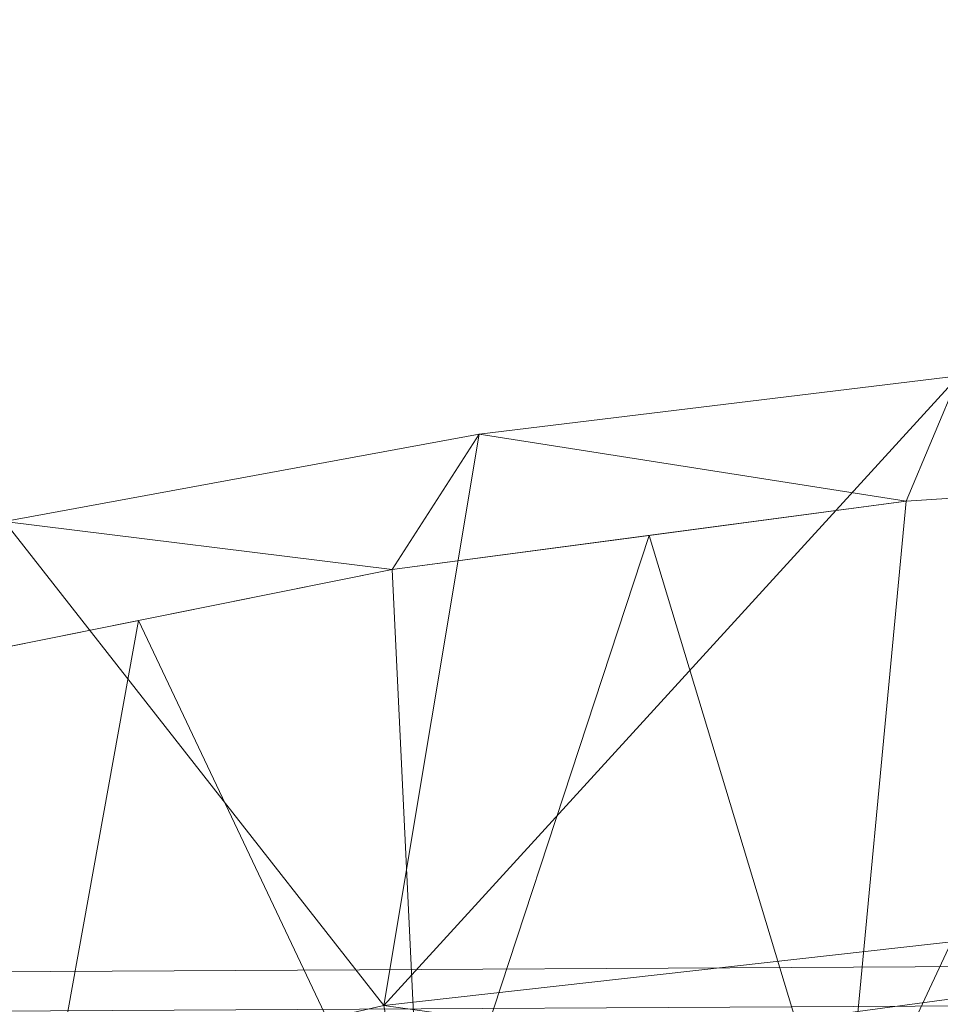
# Model space of a CAD drawing. Units: inches. Extents: x 0 to 204, y 0 to 264.
# Drawn here: x 91 to 94, y 164 to 167 of the extents above; entities that cross this region are included whole.
import ezdxf

# ---------------------------------------------------------------- set-up
doc = ezdxf.new("R2010")
doc.units = ezdxf.units.IN
doc.header["$MEASUREMENT"] = 0
doc.layers.get('0').update_dxf_attribs({"color": 10})

# ---------------------------------------------------------------- blocks, each defined once
blk = doc.blocks.new('572W-3D')
at = {"lineweight": 18}
for points in [[(7.169, 9.9573, -15), (7.169, 9.3041, -15), (-7.3491, 9.2254, -15.0787), (-7.3491, 9.8786, -15.0787)], [(-7.3491, 9.7507, -14.0787), (7.169, 9.8294, -14), (7.169, 9.9573, -15), (-7.3491, 9.8786, -15.0787)], [(-7.3491, 9.0851, -14.0787), (7.169, 9.1638, -14), (7.169, 9.8294, -14), (-7.3491, 9.7507, -14.0787)]]:
    blk.add_3dface(points, dxfattribs=at)
mesh = blk.add_polyface(dxfattribs=at)
corners = [(7.4995, 10.4284, 12.4968), (7.4995, 10.8434, 12.3722), (7.254, 10.9122, 12.3447), (7.0084, 10.981, 12.3174), (5.4819, 11.3591, 12.1677), (3.9323, 11.644, 12.0544), (2.366, 11.8346, 11.9785), (0.7898, 11.93, 11.9404), (-0.7899, 11.93, 11.9404), (-2.3661, 11.8346, 11.9785), (-3.9324, 11.644, 12.0544), (-5.482, 11.3591, 12.1677), (-7.0084, 10.981, 12.3174), (-7.254, 10.9122, 12.3447), (-7.4995, 10.8434, 12.3722), (-7.4995, 10.4284, 12.4968), (-5.8724, 10.8695, 12.323), (-4.2158, 11.2022, 12.1914), (-2.5381, 11.4249, 12.103), (-0.8475, 11.5366, 12.0587), (0.8473, 11.5366, 12.0587), (2.5379, 11.4249, 12.103), (4.2157, 11.2022, 12.1914), (5.8723, 10.8695, 12.323), (-6.6047, 10.671, 12.4012), (6.6047, 10.671, 12.4012), (-7.4995, 10.7155, 12.4106), (7.4995, 10.7155, 12.4106)]
mesh.append_faces([[corners[k] for k in face] for face in [(18, 10, 17), (20, 8, 19), (16, 13, 24), (12, 16, 11), (17, 11, 16), (13, 16, 12), (21, 6, 20), (8, 20, 7), (6, 21, 5), (14, 24, 13)]], dxfattribs={"vtx0": -1, "vtx1": -1})
mesh.append_faces([[corners[k] for k in face] for face in [(19, 8, 9), (24, 14, 26), (20, 6, 7), (5, 21, 22), (2, 23, 25)]], dxfattribs={"vtx0": -1, "vtx2": -1})
mesh.append_faces([[corners[k] for k in face] for face in [(10, 11, 17), (9, 10, 18), (18, 19, 9), (27, 1, 25), (4, 5, 22), (22, 23, 4), (3, 4, 23), (2, 3, 23), (1, 2, 25)]], dxfattribs={"vtx1": -1, "vtx2": -1})
mesh.append_faces([[corners[k] for k in face] for face in [(25, 0, 27), (26, 15, 24)]], dxfattribs={"vtx2": -1})
mesh = blk.add_polyface(dxfattribs=at)
corners = [(7.0084, 9.1491, 6.2132), (4.2436, 9.7789, 6.0242), (1.421, 10.096, 5.929), (-1.421, 10.096, 5.929), (-4.2436, 9.7789, 6.0242), (-7.0084, 9.1491, 6.2132), (-7.0084, 10.981, 12.3174), (-5.482, 11.3591, 12.1677), (-3.9324, 11.644, 12.0544), (-2.3661, 11.8346, 11.9785), (-0.7899, 11.93, 11.9404), (0.7898, 11.93, 11.9404), (2.366, 11.8346, 11.9785), (3.9323, 11.644, 12.0544), (5.4819, 11.3591, 12.1677), (7.0084, 10.981, 12.3174)]
mesh.append_faces([[corners[k] for k in face] for face in [(14, 1, 13), (8, 4, 7)]], dxfattribs={"vtx0": -1, "vtx1": -1})
mesh.append_faces([[corners[k] for k in face] for face in [(14, 0, 1), (11, 2, 3), (3, 10, 11), (9, 3, 4), (7, 4, 5)]], dxfattribs={"vtx0": -1, "vtx2": -1})
mesh.append_faces([[corners[k] for k in face] for face in [(6, 7, 5)]], dxfattribs={"vtx1": -1})
mesh.append_faces([[corners[k] for k in face] for face in [(1, 2, 12), (11, 12, 2), (12, 13, 1), (9, 10, 3), (8, 9, 4)]], dxfattribs={"vtx1": -1, "vtx2": -1})
mesh.append_faces([[corners[k] for k in face] for face in [(14, 15, 0)]], dxfattribs={"vtx2": -1})
mesh = blk.add_polyface(dxfattribs=at)
corners = [(-6.7943, 8.4609, 6.4197), (-4.1139, 9.0715, 6.2365), (-1.3776, 9.3789, 6.1442), (1.3776, 9.3789, 6.1442), (4.1139, 9.0715, 6.2365), (6.7943, 8.4609, 6.4197), (8.3164, 10.0056, 12.1819), (8.1548, 10.1251, 12.3325), (7.9575, 10.2396, 12.4375), (7.7353, 10.3426, 12.4931), (7.4995, 10.4284, 12.4968), (5.8723, 10.8695, 12.323), (4.2157, 11.2022, 12.1914), (2.5379, 11.4249, 12.103), (0.8473, 11.5366, 12.0587), (-0.8475, 11.5366, 12.0587), (-2.5381, 11.4249, 12.103), (-4.2158, 11.2022, 12.1914), (-5.8724, 10.8695, 12.323), (-7.4995, 10.4284, 12.4968), (-7.7353, 10.3426, 12.4931), (-7.9575, 10.2396, 12.4375), (-8.1548, 10.1251, 12.3325), (-8.3164, 10.0056, 12.1819), (7.7262, 9.4066, 9.9477), (-7.7262, 9.4066, 9.9477), (8.0213, 9.7061, 11.0648), (-8.0213, 9.7061, 11.0648), (8.1688, 9.8558, 11.6234), (-8.1688, 9.8558, 11.6234), (0, 9.3789, 6.1442), (-5.4541, 8.7662, 6.3281), (-2.7457, 9.2252, 6.1903), (-6.686, 10.6489, 12.4099), (-1.6928, 11.4808, 12.0808), (2.7457, 9.2252, 6.1903), (5.4541, 8.7662, 6.3281), (1.6926, 11.4808, 12.0808), (6.6859, 10.649, 12.4099), (-0.0001, 11.5366, 12.0587), (-5.0441, 11.0358, 12.2572), (-3.3769, 11.3136, 12.1472), (3.3768, 11.3136, 12.1472), (5.044, 11.0359, 12.2572)]
mesh.append_faces([[corners[k] for k in face] for face in [(7, 28, 6)]], dxfattribs={"vtx0": -1})
mesh.append_faces([[corners[k] for k in face] for face in [(22, 29, 21), (24, 38, 5), (5, 11, 36), (21, 27, 20), (19, 25, 33), (30, 15, 2), (1, 40, 31), (25, 20, 27), (10, 24, 9), (35, 37, 3), (4, 42, 35), (8, 28, 7), (37, 35, 13), (42, 4, 12), (40, 1, 17)]], dxfattribs={"vtx0": -1, "vtx1": -1})
mesh.append_faces([[corners[k] for k in face] for face in [(0, 18, 33), (32, 16, 41), (14, 30, 3), (2, 15, 34), (32, 34, 16), (33, 25, 0), (30, 39, 15), (36, 11, 43), (34, 32, 2), (9, 24, 26), (26, 8, 9), (30, 14, 39)]], dxfattribs={"vtx0": -1, "vtx2": -1})
mesh.append_faces([[corners[k] for k in face] for face in [(4, 36, 43), (41, 17, 1), (19, 20, 25), (29, 27, 21), (0, 31, 18), (37, 14, 3), (43, 12, 4), (42, 13, 35), (26, 28, 8), (38, 11, 5), (40, 18, 31), (1, 32, 41), (10, 38, 24)]], dxfattribs={"vtx1": -1, "vtx2": -1})
mesh.append_faces([[corners[k] for k in face] for face in [(22, 23, 29)]], dxfattribs={"vtx2": -1})
mesh = blk.add_polyface(dxfattribs=at)
corners = [(7.724, 8.9432, 6.275), (7.5099, 8.255, 6.4815), (6.7943, 8.4609, 6.4197), (4.1139, 9.0715, 6.2365), (1.3776, 9.3789, 6.1442), (-1.3776, 9.3789, 6.1442), (-4.1139, 9.0715, 6.2365), (-6.7943, 8.4609, 6.4197), (-7.5099, 8.255, 6.4815), (-7.724, 8.9432, 6.275), (-7.0084, 9.1491, 6.2132), (-4.2436, 9.7789, 6.0242), (-1.421, 10.096, 5.929), (1.421, 10.096, 5.929), (4.2436, 9.7789, 6.0242), (7.0084, 9.1491, 6.2132)]
mesh.append_faces([[corners[k] for k in face] for face in [(0, 2, 15), (7, 10, 6), (10, 7, 9), (12, 5, 11), (6, 11, 5), (11, 6, 10)]], dxfattribs={"vtx0": -1, "vtx1": -1})
mesh.append_faces([[corners[k] for k in face] for face in [(1, 2, 0), (8, 9, 7)]], dxfattribs={"vtx1": -1})
mesh.append_faces([[corners[k] for k in face] for face in [(3, 4, 14), (2, 3, 15), (14, 15, 3), (13, 14, 4)]], dxfattribs={"vtx1": -1, "vtx2": -1})
mesh.append_faces([[corners[k] for k in face] for face in [(12, 13, 4, 5)]], dxfattribs={"vtx1": -1, "vtx3": -1})
mesh = blk.add_polyface(dxfattribs=at)
corners = [(-6.9032, 8.8763, 5.3604), (-6.8288, 8.6394, 5.3929), (-6.7544, 8.4024, 5.4254), (-5.2858, 8.8066, 5.37), (-3.7929, 9.111, 5.3283), (-2.2827, 9.3147, 5.3003), (-0.762, 9.417, 5.2863), (0.7621, 9.417, 5.2863), (2.2828, 9.3147, 5.3003), (3.793, 9.1109, 5.3283), (5.2859, 8.8066, 5.37), (6.7544, 8.4024, 5.4254), (6.8288, 8.6394, 5.3929), (6.9032, 8.8763, 5.3604), (5.4023, 9.2892, 5.3038), (3.8766, 9.6001, 5.2612), (2.3331, 9.808, 5.2326), (0.7789, 9.9121, 5.2184), (-0.7788, 9.9122, 5.2184), (-2.3329, 9.808, 5.2326), (-3.8764, 9.6002, 5.2611), (-5.4022, 9.2892, 5.3038)]
mesh.append_faces([[corners[k] for k in face] for face in [(12, 10, 11), (1, 21, 0)]], dxfattribs={"vtx0": -1})
mesh.append_faces([[corners[k] for k in face] for face in [(16, 8, 15), (18, 7, 17), (8, 16, 7), (19, 6, 18), (7, 18, 6)]], dxfattribs={"vtx0": -1, "vtx1": -1})
mesh.append_faces([[corners[k] for k in face] for face in [(10, 12, 14), (21, 1, 3)]], dxfattribs={"vtx0": -1, "vtx1": -1, "vtx2": -1})
mesh.append_faces([[corners[k] for k in face] for face in [(9, 14, 15), (15, 8, 9), (20, 4, 5)]], dxfattribs={"vtx0": -1, "vtx2": -1})
mesh.append_faces([[corners[k] for k in face] for face in [(2, 3, 1)]], dxfattribs={"vtx1": -1})
mesh.append_faces([[corners[k] for k in face] for face in [(9, 10, 14), (16, 17, 7), (3, 4, 21), (5, 6, 19), (19, 20, 5), (20, 21, 4)]], dxfattribs={"vtx1": -1, "vtx2": -1})
mesh.append_faces([[corners[k] for k in face] for face in [(12, 13, 14)]], dxfattribs={"vtx2": -1})
mesh = blk.add_polyface(dxfattribs=at)
corners = [(-6.5854, 8.3165, 1.1474), (-6.6135, 8.3508, 1.5212), (-6.6415, 8.388, 1.8946), (-5.2029, 8.8183, 1.8356), (-3.7364, 9.1433, 1.791), (-2.2499, 9.3609, 1.7612), (-0.7512, 9.4701, 1.7462), (0.7515, 9.4701, 1.7462), (2.2501, 9.3609, 1.7612), (3.7367, 9.1432, 1.7911), (5.2031, 8.8183, 1.8356), (6.6415, 8.388, 1.8946), (6.6135, 8.3508, 1.5212), (6.5854, 8.3165, 1.1474), (5.1604, 8.7507, 1.0879), (3.7068, 9.0789, 1.0429), (2.2324, 9.2989, 1.0127), (0.7456, 9.4092, 0.9975), (-0.7453, 9.4093, 0.9975), (-2.2321, 9.2989, 1.0127), (-3.7065, 9.079, 1.0428), (-5.1603, 8.7508, 1.0879), (-6.7163, 8.5016, 2.8884), (-6.7443, 8.5495, 3.2603), (-6.7724, 8.6004, 3.6319), (-5.3025, 9.0217, 3.5741), (-3.8063, 9.3395, 3.5305), (-2.2913, 9.5521, 3.5014), (-0.7649, 9.6586, 3.4868), (0.7652, 9.6586, 3.4868), (2.2915, 9.552, 3.5014), (3.8065, 9.3394, 3.5305), (5.3026, 9.0217, 3.5741), (6.7724, 8.6004, 3.6319), (6.7443, 8.5495, 3.2603), (6.7163, 8.5016, 2.8884), (5.26, 8.9267, 2.8301), (3.7765, 9.2475, 2.7861), (2.2738, 9.4622, 2.7567), (0.7593, 9.5698, 2.7419), (-0.759, 9.5698, 2.7419), (-2.2735, 9.4622, 2.7567), (-3.7763, 9.2475, 2.7861), (-5.2598, 8.9267, 2.8301), (-6.8471, 8.7503, 4.6207), (-6.8751, 8.8118, 4.9908), (-6.9032, 8.8763, 5.3604), (-5.4022, 9.2892, 5.3038), (-3.8764, 9.6002, 5.2611), (-2.3329, 9.808, 5.2326), (-0.7788, 9.9122, 5.2184), (0.7789, 9.9121, 5.2184), (2.3331, 9.808, 5.2326), (3.8766, 9.6001, 5.2612), (5.4023, 9.2892, 5.3038), (6.9032, 8.8763, 5.3604), (6.8751, 8.8118, 4.9908), (6.8471, 8.7503, 4.6207), (5.3596, 9.1667, 4.5636), (3.8465, 9.4805, 4.5205), (2.3153, 9.6904, 4.4918), (0.773, 9.7955, 4.4773), (-0.7728, 9.7955, 4.4773), (-2.3151, 9.6904, 4.4918), (-3.8464, 9.4806, 4.5205), (-5.3595, 9.1667, 4.5636)]
mesh.append_faces([[corners[k] for k in face] for face in [(1, 21, 0), (3, 1, 2), (25, 23, 24), (47, 45, 46)]], dxfattribs={"vtx0": -1})
mesh.append_faces([[corners[k] for k in face] for face in [(10, 14, 9), (9, 15, 8), (6, 19, 5), (5, 20, 4)]], dxfattribs={"vtx0": -1, "vtx1": -1})
mesh.append_faces([[corners[k] for k in face] for face in [(12, 14, 10), (3, 21, 1), (34, 36, 32), (25, 43, 23), (56, 58, 54), (47, 65, 45)]], dxfattribs={"vtx0": -1, "vtx1": -1, "vtx2": -1})
mesh.append_faces([[corners[k] for k in face] for face in [(8, 15, 16), (16, 7, 8), (6, 18, 19), (4, 20, 21), (18, 6, 7), (37, 30, 31), (38, 29, 30), (42, 26, 27), (40, 28, 29), (60, 52, 53), (61, 51, 52), (63, 48, 49), (62, 50, 51)]], dxfattribs={"vtx0": -1, "vtx2": -1})
mesh.append_faces([[corners[k] for k in face] for face in [(11, 12, 10), (35, 36, 34), (33, 34, 32), (57, 58, 56), (55, 56, 54)]], dxfattribs={"vtx1": -1})
mesh.append_faces([[corners[k] for k in face] for face in [(14, 15, 9), (16, 17, 7), (17, 18, 7), (19, 20, 5), (3, 4, 21), (38, 39, 29), (37, 38, 30), (36, 37, 31), (31, 32, 36), (39, 40, 29), (40, 41, 28), (42, 43, 26), (41, 42, 27), (27, 28, 41), (25, 26, 43), (60, 61, 52), (59, 60, 53), (58, 59, 54), (53, 54, 59), (61, 62, 51), (62, 63, 49), (64, 65, 47), (63, 64, 48), (49, 50, 62), (47, 48, 64)]], dxfattribs={"vtx1": -1, "vtx2": -1})
mesh.append_faces([[corners[k] for k in face] for face in [(12, 13, 14), (43, 22, 23), (65, 44, 45)]], dxfattribs={"vtx2": -1})
mesh = blk.add_polyface(dxfattribs=at)
corners = [(-6.6983, 8.2768, 4.6856), (-6.7727, 8.5135, 4.6532), (-6.8471, 8.7503, 4.6207), (-5.3595, 9.1667, 4.5636), (-3.8464, 9.4806, 4.5205), (-2.3151, 9.6904, 4.4918), (-0.7728, 9.7955, 4.4773), (0.773, 9.7955, 4.4773), (2.3153, 9.6904, 4.4918), (3.8465, 9.4805, 4.5205), (5.3596, 9.1667, 4.5636), (6.8471, 8.7503, 4.6207), (6.7727, 8.5135, 4.6532), (6.6983, 8.2768, 4.6856), (5.2431, 8.6844, 4.6297), (3.7629, 8.9915, 4.5876), (2.2649, 9.1972, 4.5594), (0.7562, 9.3005, 4.5452), (-0.7561, 9.3005, 4.5452), (-2.2648, 9.1972, 4.5594), (-3.7628, 8.9915, 4.5876), (-5.243, 8.6844, 4.6297)]
mesh.append_faces([[corners[k] for k in face] for face in [(20, 4, 19), (21, 3, 20), (4, 20, 3)]], dxfattribs={"vtx0": -1, "vtx1": -1})
mesh.append_faces([[corners[k] for k in face] for face in [(12, 14, 10), (1, 3, 21)]], dxfattribs={"vtx0": -1, "vtx1": -1, "vtx2": -1})
mesh.append_faces([[corners[k] for k in face] for face in [(16, 8, 9)]], dxfattribs={"vtx0": -1, "vtx2": -1})
mesh.append_faces([[corners[k] for k in face] for face in [(13, 14, 12), (11, 12, 10), (0, 1, 21), (2, 3, 1)]], dxfattribs={"vtx1": -1})
mesh.append_faces([[corners[k] for k in face] for face in [(16, 17, 8), (7, 8, 17), (6, 7, 17), (15, 16, 9), (14, 15, 10), (9, 10, 15), (5, 6, 18), (17, 18, 6), (4, 5, 19), (18, 19, 5)]], dxfattribs={"vtx1": -1, "vtx2": -1})

msp = doc.modelspace()

# ---------------------------------------------------------------- linework, layer by layer
at = {"lineweight": 18, "invisible_edges": 15}
for points in [[(93.27812, 167.28693, 26.09086), (91.87777, 167.22956, 26.80015), (93.24703, 167.83877, 28.01182)], [(93.27812, 167.28693, 26.09086), (93.24703, 167.83877, 28.01182), (94.5911, 167.49466, 26.27505)], [(93.45686, 167.30123, 26.27658), (93.34436, 167.79152, 28.20364), (94.71104, 167.48463, 26.41592)], [(93.45686, 167.30123, 26.27658), (92.09204, 167.23109, 26.97377), (92.51646, 167.61848, 28.25545)], [(92.90924, 166.91966, 26.17727), (94.43014, 167.19408, 26.50118), (93.67323, 167.57673, 28.26796)], [(91.87777, 167.22956, 26.80015), (91.065, 166.86863, 26.17002), (91.5436, 167.48256, 28.11849)], [(94.5911, 167.49466, 26.27505), (94.14546, 167.0275, 24.60423), (93.27812, 167.28693, 26.09086)], [(94.71104, 167.48463, 26.41592), (94.25109, 167.06268, 24.74459), (93.45686, 167.30123, 26.27658)], [(94.5911, 167.49466, 26.27505), (95.39709, 167.2016, 24.89619), (94.14546, 167.0275, 24.60423)], [(94.71104, 167.48463, 26.41592), (95.4626, 167.21793, 24.99097), (94.25109, 167.06268, 24.74459)], [(92.09204, 167.23109, 26.97377), (91.05781, 167.00282, 27.0326), (91.68856, 167.44544, 28.30727)], [(92.15249, 167.40572, 28.31917), (91.02448, 166.46302, 25.83502), (92.90924, 166.91966, 26.17727)], [(93.27812, 167.28693, 26.09086), (92.01609, 166.8893, 25.41829), (91.87777, 167.22956, 26.80015)], [(92.01609, 166.8893, 25.41829), (93.27812, 167.28693, 26.09086), (93.21891, 166.9358, 24.73047)], [(92.09204, 167.23109, 26.97377), (93.45686, 167.30123, 26.27658), (92.18148, 166.89591, 25.52124)], [(92.18148, 166.89591, 25.52124), (93.45686, 167.30123, 26.27658), (93.34076, 166.96761, 24.87873)], [(94.14546, 167.0275, 24.60423), (93.21891, 166.9358, 24.73047), (93.27812, 167.28693, 26.09086)], [(94.25109, 167.06268, 24.74459), (93.34076, 166.96761, 24.87873), (93.45686, 167.30123, 26.27658)], [(95.03827, 167.26623, 28.18327), (94.21225, 166.84725, 26.90335), (95.08986, 166.57153, 25.64825)], [(91.16214, 166.63096, 25.41237), (91.05781, 167.00282, 27.0326), (92.09204, 167.23109, 26.97377)], [(91.87777, 167.22956, 26.80015), (92.01609, 166.8893, 25.41829), (91.065, 166.86863, 26.17002)], [(91.16214, 166.63096, 25.41237), (92.09204, 167.23109, 26.97377), (92.18148, 166.89591, 25.52124)], [(94.25109, 167.06268, 24.74459), (95.4626, 167.21793, 24.99097), (94.53977, 166.74624, 22.87145)], [(93.66867, 166.51342, 24.0237), (94.43014, 167.19408, 26.50118), (92.90924, 166.91966, 26.17727)], [(93.66867, 166.51342, 24.0237), (95.17135, 166.79945, 24.67794), (94.43014, 167.19408, 26.50118)], [(94.14546, 167.0275, 24.60423), (95.39709, 167.2016, 24.89619), (94.42678, 166.66256, 22.75013)], [(94.21225, 166.84725, 26.90335), (93.3515, 167.15005, 28.21806), (93.06337, 166.56287, 26.49532)], [(93.34076, 166.96761, 24.87873), (94.25109, 167.06268, 24.74459), (93.38356, 166.69657, 23.45702)], [(93.38356, 166.69657, 23.45702), (94.25109, 167.06268, 24.74459), (94.53977, 166.74624, 22.87145)], [(94.59116, 167.04597, 17.94688), (94.40785, 167.05801, 17.90915), (93.99164, 167.00631, 17.93325)], [(94.10105, 167.03581, 17.86113), (93.99164, 167.00631, 17.93325), (94.40785, 167.05801, 17.90915)], [(93.99164, 167.00631, 17.93325), (94.13062, 166.9423, 17.96816), (94.59116, 167.04597, 17.94688)], [(94.50567, 167.04167, 17.80625), (94.10105, 167.03581, 17.86113), (94.51923, 167.07058, 17.85252)], [(94.10105, 167.03581, 17.86113), (94.40785, 167.05801, 17.90915), (94.51923, 167.07058, 17.85252)], [(93.21891, 166.9358, 24.73047), (94.14546, 167.0275, 24.60423), (93.23548, 166.63483, 23.35496)], [(93.23548, 166.63483, 23.35496), (94.14546, 167.0275, 24.60423), (94.42678, 166.66256, 22.75013)], [(94.10105, 167.03581, 17.86113), (93.59556, 166.95978, 17.81278), (93.52131, 166.97311, 17.89617)], [(94.10105, 167.03581, 17.86113), (93.52131, 166.97311, 17.89617), (93.99164, 167.00631, 17.93325)], [(94.10105, 167.03581, 17.86113), (94.14323, 166.99531, 17.79521), (93.59556, 166.95978, 17.81278)], [(94.14323, 166.99531, 17.79521), (94.10105, 167.03581, 17.86113), (94.50567, 167.04167, 17.80625)], [(94.50567, 167.04167, 17.80625), (94.50339, 166.93344, 17.78288), (94.14323, 166.99531, 17.79521)], [(93.52131, 166.97311, 17.89617), (93.57039, 166.9491, 17.9459), (93.99164, 167.00631, 17.93325)], [(93.76017, 166.92252, 17.96815), (93.99164, 167.00631, 17.93325), (93.57039, 166.9491, 17.9459)], [(93.59556, 166.95978, 17.81278), (94.14323, 166.99531, 17.79521), (93.76326, 166.89392, 17.78287)], [(92.17134, 166.49833, 23.61136), (92.18148, 166.89591, 25.52124), (93.34076, 166.96761, 24.87873)], [(92.17134, 166.49833, 23.61136), (93.34076, 166.96761, 24.87873), (93.38356, 166.69657, 23.45702)], [(93.01379, 166.90604, 17.8442), (92.92873, 166.88648, 17.92356), (93.52131, 166.97311, 17.89617)], [(93.57039, 166.9491, 17.9459), (93.52131, 166.97311, 17.89617), (92.92873, 166.88648, 17.92356)], [(93.02797, 166.80288, 17.96829), (93.57039, 166.9491, 17.9459), (92.92873, 166.88648, 17.92356)], [(93.59556, 166.95978, 17.81278), (93.39757, 166.83416, 17.78294), (92.96068, 166.85814, 17.79504)], [(92.96068, 166.85814, 17.79504), (93.01379, 166.90604, 17.8442), (93.59556, 166.95978, 17.81278)], [(93.01379, 166.90604, 17.8442), (93.52131, 166.97311, 17.89617), (93.59556, 166.95978, 17.81278)], [(91.02448, 166.46302, 25.83502), (92.27039, 166.40501, 24.51211), (92.90924, 166.91966, 26.17727)], [(91.94245, 166.43159, 23.48993), (92.01609, 166.8893, 25.41829), (93.21891, 166.9358, 24.73047)], [(91.94245, 166.43159, 23.48993), (93.21891, 166.9358, 24.73047), (93.23548, 166.63483, 23.35496)], [(92.90924, 166.91966, 26.17727), (92.27039, 166.40501, 24.51211), (93.66867, 166.51342, 24.0237)], [(93.40031, 166.80895, 17.94967), (94.0048, 166.87369, 17.94802), (93.76017, 166.92252, 17.96815)], [(94.13062, 166.9423, 17.96816), (94.0048, 166.87369, 17.94802), (94.44445, 166.92626, 17.95666)], [(94.50718, 166.89078, 17.90926), (94.44445, 166.92626, 17.95666), (94.0048, 166.87369, 17.94802)], [(94.50339, 166.93344, 17.78288), (94.87551, 166.92426, 17.82861), (94.29003, 166.88216, 17.823)], [(94.29003, 166.88216, 17.823), (94.87551, 166.92426, 17.82861), (94.50718, 166.89078, 17.90926)], [(91.065, 166.86863, 26.17002), (92.01609, 166.8893, 25.41829), (91.11108, 166.48104, 24.57277)], [(91.94245, 166.43159, 23.48993), (91.11108, 166.48104, 24.57277), (92.01609, 166.8893, 25.41829)], [(92.18148, 166.89591, 25.52124), (91.2977, 166.31233, 23.72903), (91.16214, 166.63096, 25.41237)], [(91.2977, 166.31233, 23.72903), (92.18148, 166.89591, 25.52124), (92.17134, 166.49833, 23.61136)], [(92.51381, 166.80563, 17.80417), (92.43562, 166.82663, 17.8808), (93.01379, 166.90604, 17.8442)], [(92.43562, 166.82663, 17.8808), (92.92873, 166.88648, 17.92356), (93.01379, 166.90604, 17.8442)], [(92.48449, 166.80774, 17.94079), (92.92873, 166.88648, 17.92356), (92.43562, 166.82663, 17.8808)], [(92.48449, 166.80774, 17.94079), (92.66187, 166.74306, 17.96837), (92.92873, 166.88648, 17.92356)], [(93.01379, 166.90604, 17.8442), (92.96068, 166.85814, 17.79504), (92.51381, 166.80563, 17.80417)], [(94.13332, 166.91368, 17.78288), (94.29003, 166.88216, 17.823), (93.63276, 166.82833, 17.80823)], [(94.50718, 166.89078, 17.90926), (94.0048, 166.87369, 17.94802), (94.14911, 166.85333, 17.8814)], [(94.14911, 166.85333, 17.8814), (94.29003, 166.88216, 17.823), (94.50718, 166.89078, 17.90926)], [(92.66619, 166.71466, 17.78309), (92.51381, 166.80563, 17.80417), (92.96068, 166.85814, 17.79504)], [(94.0048, 166.87369, 17.94802), (93.40031, 166.80895, 17.94967), (93.80031, 166.82537, 17.91146)], [(93.77189, 166.81675, 17.85822), (93.63276, 166.82833, 17.80823), (94.29003, 166.88216, 17.823)], [(94.14911, 166.85333, 17.8814), (93.77189, 166.81675, 17.85822), (94.29003, 166.88216, 17.823)], [(93.80031, 166.82537, 17.91146), (93.77189, 166.81675, 17.85822), (94.14911, 166.85333, 17.8814)], [(94.0048, 166.87369, 17.94802), (93.80031, 166.82537, 17.91146), (94.14911, 166.85333, 17.8814)], [(91.84524, 166.72345, 17.84938), (91.91263, 166.72321, 17.92788), (92.43562, 166.82663, 17.8808)], [(92.43562, 166.82663, 17.8808), (92.51381, 166.80563, 17.80417), (91.84524, 166.72345, 17.84938)], [(92.48449, 166.80774, 17.94079), (92.43562, 166.82663, 17.8808), (91.91263, 166.72321, 17.92788)], [(93.92134, 166.29057, 25.045), (94.21225, 166.84725, 26.90335), (93.06337, 166.56287, 26.49532)], [(93.39753, 166.83416, 17.78294), (93.63276, 166.82833, 17.80823), (93.22295, 166.76747, 17.82128)], [(93.77189, 166.81675, 17.85822), (93.22295, 166.76747, 17.82128), (93.63276, 166.82833, 17.80823)], [(93.42981, 166.77863, 17.89797), (93.80031, 166.82537, 17.91146), (93.40031, 166.80895, 17.94967)], [(93.80031, 166.82537, 17.91146), (93.42981, 166.77863, 17.89797), (93.77189, 166.81675, 17.85822)], [(94.21225, 166.84725, 26.90335), (93.92134, 166.29057, 25.045), (95.08986, 166.57153, 25.64825)], [(91.6992, 166.80469, 28.32148), (91.25914, 166.20011, 26.56618), (93.06337, 166.56287, 26.49532)], [(92.51381, 166.80563, 17.80417), (91.88695, 166.68324, 17.79243), (91.84524, 166.72345, 17.84938)], [(92.3005, 166.65491, 17.78316), (91.88695, 166.68324, 17.79243), (92.51381, 166.80563, 17.80417)], [(92.48449, 166.80774, 17.94079), (91.91263, 166.72321, 17.92788), (92.29578, 166.68324, 17.96844)], [(92.99095, 166.7203, 17.88991), (93.40031, 166.80895, 17.94967), (92.85673, 166.74001, 17.95179)], [(92.85673, 166.74001, 17.95179), (93.40031, 166.80895, 17.94967), (93.02804, 166.80289, 17.96829)], [(93.42981, 166.77863, 17.89797), (93.40031, 166.80895, 17.94967), (92.99095, 166.7203, 17.88991)], [(93.77189, 166.81675, 17.85822), (93.42981, 166.77863, 17.89797), (93.22295, 166.76747, 17.82128)], [(95.17135, 166.79945, 24.67794), (93.66867, 166.51342, 24.0237), (95.12939, 166.32126, 22.32313)], [(93.22295, 166.76747, 17.82128), (92.66871, 166.69794, 17.81215), (93.03181, 166.7744, 17.78301)], [(92.99095, 166.7203, 17.88991), (92.66871, 166.69794, 17.81215), (93.22295, 166.76747, 17.82128)], [(92.99095, 166.7203, 17.88991), (93.22295, 166.76747, 17.82128), (93.42981, 166.77863, 17.89797)], [(92.99095, 166.7203, 17.88991), (92.85673, 166.74001, 17.95179), (92.40562, 166.64442, 17.92128)], [(92.40562, 166.64442, 17.92128), (92.85673, 166.74001, 17.95179), (92.45566, 166.69526, 17.96061)], [(92.45566, 166.69526, 17.96061), (92.85673, 166.74001, 17.95179), (92.66198, 166.74308, 17.96837)], [(94.53977, 166.74624, 22.87145), (93.97353, 166.39285, 20.89313), (93.38356, 166.69657, 23.45702)], [(93.97353, 166.39285, 20.89313), (94.53977, 166.74624, 22.87145), (95.33145, 166.59134, 21.3758)], [(91.36767, 166.6038, 17.94684), (91.91263, 166.72321, 17.92788), (91.38212, 166.6371, 17.89796)], [(91.36767, 166.6038, 17.94684), (91.56358, 166.5636, 17.96859), (91.91263, 166.72321, 17.92788)], [(91.91263, 166.72321, 17.92788), (91.84524, 166.72345, 17.84938), (91.38212, 166.6371, 17.89796)], [(91.38212, 166.6371, 17.89796), (91.84524, 166.72345, 17.84938), (91.38723, 166.61134, 17.80806)], [(91.38723, 166.61134, 17.80806), (91.84524, 166.72345, 17.84938), (91.88695, 166.68324, 17.79243)], [(92.45566, 166.69526, 17.96061), (92.29592, 166.68327, 17.96844), (92.09031, 166.61692, 17.94978)], [(92.45566, 166.69526, 17.96061), (92.09031, 166.61692, 17.94978), (92.40562, 166.64442, 17.92128)], [(92.55383, 166.65615, 17.86532), (92.15434, 166.59731, 17.84214), (92.66871, 166.69794, 17.81215)], [(92.15434, 166.59731, 17.84214), (92.19421, 166.63376, 17.80218), (92.66871, 166.69794, 17.81215)], [(92.17134, 166.49833, 23.61136), (93.38356, 166.69657, 23.45702), (92.73045, 166.32419, 21.88622)], [(92.30036, 166.65488, 17.78316), (92.66871, 166.69794, 17.81215), (92.19421, 166.63376, 17.80218)], [(92.55383, 166.65615, 17.86532), (92.99095, 166.7203, 17.88991), (92.40562, 166.64442, 17.92128)], [(92.55383, 166.65615, 17.86532), (92.66871, 166.69794, 17.81215), (92.99095, 166.7203, 17.88991)], [(93.38356, 166.69657, 23.45702), (93.97353, 166.39285, 20.89313), (92.73045, 166.32419, 21.88622)], [(91.56905, 166.53539, 17.78331), (91.38723, 166.61134, 17.80806), (91.88695, 166.68324, 17.79243)], [(94.42678, 166.66256, 22.75013), (93.87112, 166.26351, 20.76666), (93.23548, 166.63483, 23.35496)], [(93.87112, 166.26351, 20.76666), (94.42678, 166.66256, 22.75013), (95.27456, 166.47562, 21.3046)], [(90.43229, 166.0857, 23.8228), (91.16214, 166.63096, 25.41237), (91.2977, 166.31233, 23.72903)], [(91.38723, 166.61134, 17.80806), (90.81576, 166.51354, 17.83828), (91.38212, 166.6371, 17.89796)], [(91.38212, 166.6371, 17.89796), (90.81806, 166.50379, 17.93143), (91.36767, 166.6038, 17.94684)], [(91.7788, 166.53868, 17.92443), (91.82498, 166.53327, 17.87142), (92.40562, 166.64442, 17.92128)], [(92.09031, 166.61692, 17.94978), (91.7788, 166.53868, 17.92443), (92.40562, 166.64442, 17.92128)], [(92.40562, 166.64442, 17.92128), (91.82498, 166.53327, 17.87142), (92.15434, 166.59731, 17.84214)], [(91.84082, 166.56948, 17.80442), (91.93464, 166.59512, 17.78323), (92.19421, 166.63376, 17.80218)], [(92.15434, 166.59731, 17.84214), (91.84082, 166.56948, 17.80442), (92.19421, 166.63376, 17.80218)], [(91.94245, 166.43159, 23.48993), (93.23548, 166.63483, 23.35496), (92.58575, 166.23204, 21.77842)], [(92.40562, 166.64442, 17.92128), (92.15434, 166.59731, 17.84214), (92.55383, 166.65615, 17.86532)], [(93.23548, 166.63483, 23.35496), (93.87112, 166.26351, 20.76666), (92.58575, 166.23204, 21.77842)], [(91.19748, 166.50378, 17.96866), (91.36767, 166.6038, 17.94684), (90.82179, 166.48729, 17.94905)], [(90.82704, 166.46296, 17.78876), (91.38723, 166.61134, 17.80806), (91.20333, 166.47564, 17.78338)], [(91.72496, 166.57181, 17.96153), (92.09031, 166.61692, 17.94978), (91.92982, 166.62345, 17.96851)], [(91.72496, 166.57181, 17.96153), (91.7788, 166.53868, 17.92443), (92.09031, 166.61692, 17.94978)], [(92.15434, 166.59731, 17.84214), (91.82498, 166.53327, 17.87142), (91.84082, 166.56948, 17.80442)], [(91.72496, 166.57181, 17.96153), (91.32781, 166.48766, 17.9581), (91.7788, 166.53868, 17.92443)], [(91.56372, 166.56363, 17.96859), (91.32781, 166.48766, 17.9581), (91.72496, 166.57181, 17.96153)], [(91.39144, 166.48366, 17.80504), (91.56891, 166.53537, 17.78331), (91.84082, 166.56948, 17.80442)], [(91.39144, 166.48366, 17.80504), (91.84082, 166.56948, 17.80442), (91.4551, 166.46601, 17.85366)], [(91.84082, 166.56948, 17.80442), (91.82498, 166.53327, 17.87142), (91.4551, 166.46601, 17.85366)], [(95.08986, 166.57153, 25.64825), (93.92134, 166.29057, 25.045), (94.73181, 166.02375, 23.56295)], [(94.90679, 166.34116, 19.4439), (93.97353, 166.39285, 20.89313), (95.33145, 166.59134, 21.3758)], [(92.70329, 166.03065, 24.79836), (93.06337, 166.56287, 26.49532), (91.25914, 166.20011, 26.56618)], [(91.7788, 166.53868, 17.92443), (91.32781, 166.48766, 17.9581), (91.35553, 166.45136, 17.91297)], [(91.82498, 166.53327, 17.87142), (91.7788, 166.53868, 17.92443), (91.35553, 166.45136, 17.91297)], [(91.4551, 166.46601, 17.85366), (91.82498, 166.53327, 17.87142), (91.35553, 166.45136, 17.91297)], [(93.92134, 166.29057, 25.045), (93.06337, 166.56287, 26.49532), (92.70329, 166.03065, 24.79836)], [(90.84209, 166.39691, 17.96343), (91.32781, 166.48766, 17.9581), (91.19763, 166.50381, 17.96866)], [(92.74006, 166.17481, 23.02289), (93.66867, 166.51342, 24.0237), (92.27039, 166.40501, 24.51211)], [(93.57413, 166.01105, 21.38234), (93.66867, 166.51342, 24.0237), (92.74006, 166.17481, 23.02289)], [(93.66867, 166.51342, 24.0237), (93.57413, 166.01105, 21.38234), (95.12939, 166.32126, 22.32313)], [(91.31046, 166.04558, 22.22174), (90.21926, 166.0519, 23.71191), (91.11108, 166.48104, 24.57277)], [(91.20319, 166.47561, 17.78338), (91.39144, 166.48366, 17.80504), (90.84734, 166.37259, 17.80314)], [(90.85061, 166.35877, 17.93483), (91.35553, 166.45136, 17.91297), (91.32781, 166.48766, 17.9581)], [(91.39144, 166.48366, 17.80504), (91.4551, 166.46601, 17.85366), (90.85365, 166.34472, 17.84224)], [(91.94245, 166.43159, 23.48993), (91.31046, 166.04558, 22.22174), (91.11108, 166.48104, 24.57277)], [(91.50517, 166.12233, 22.35597), (91.2977, 166.31233, 23.72903), (92.17134, 166.49833, 23.61136)], [(92.73045, 166.32419, 21.88622), (91.50517, 166.12233, 22.35597), (92.17134, 166.49833, 23.61136)], [(93.87112, 166.26351, 20.76666), (95.27456, 166.47562, 21.3046), (94.86673, 166.17794, 19.3796)], [(91.02448, 166.46302, 25.83502), (90.83987, 166.0391, 24.24916), (92.27039, 166.40501, 24.51211)], [(90.85494, 166.33907, 17.86604), (91.4551, 166.46601, 17.85366), (91.35553, 166.45136, 17.91297)], [(92.27039, 166.40501, 24.51211), (90.83987, 166.0391, 24.24916), (91.54382, 165.92255, 22.89923)], [(92.58575, 166.23204, 21.77842), (91.31046, 166.04558, 22.22174), (91.94245, 166.43159, 23.48993)], [(92.74006, 166.17481, 23.02289), (92.27039, 166.40501, 24.51211), (91.54382, 165.92255, 22.89923)], [(93.97353, 166.39285, 20.89313), (92.86741, 166.09066, 19.835), (92.73045, 166.32419, 21.88622)], [(92.86741, 166.09066, 19.835), (93.97353, 166.39285, 20.89313), (93.79422, 166.11991, 18.37258)], [(94.90679, 166.34116, 19.4439), (93.79422, 166.11991, 18.37258), (93.97353, 166.39285, 20.89313)], [(93.79422, 166.11991, 18.37258), (94.90679, 166.34116, 19.4439), (95.28616, 166.23194, 17.47618)], [(91.50517, 166.12233, 22.35597), (90.43229, 166.0857, 23.8228), (91.2977, 166.31233, 23.72903)], [(91.75822, 165.94829, 20.71686), (91.50517, 166.12233, 22.35597), (92.73045, 166.32419, 21.88622)], [(92.86741, 166.09066, 19.835), (91.75822, 165.94829, 20.71686), (92.73045, 166.32419, 21.88622)], [(95.33472, 165.99089, 20.07066), (95.12939, 166.32126, 22.32313), (93.57413, 166.01105, 21.38234)], [(93.46266, 165.73526, 22.98232), (93.92134, 166.29057, 25.045), (92.70329, 166.03065, 24.79836)], [(94.73181, 166.02375, 23.56295), (93.92134, 166.29057, 25.045), (93.46266, 165.73526, 22.98232)], [(93.87112, 166.26351, 20.76666), (92.70739, 165.95097, 19.74068), (92.58575, 166.23204, 21.77842)], [(92.70739, 165.95097, 19.74068), (93.87112, 166.26351, 20.76666), (93.69921, 165.94316, 18.32928)], [(93.69921, 165.94316, 18.32928), (93.87112, 166.26351, 20.76666), (94.86673, 166.17794, 19.3796)], [(91.5717, 165.84855, 20.64142), (91.31046, 166.04558, 22.22174), (92.58575, 166.23204, 21.77842)], [(92.70739, 165.95097, 19.74068), (91.5717, 165.84855, 20.64142), (92.58575, 166.23204, 21.77842)], [(94.58382, 166.11343, 16.02121), (93.79422, 166.11991, 18.37258), (95.28616, 166.23194, 17.47618)], [(90.3175, 165.65367, 25.42492), (91.49613, 165.71064, 24.59401), (91.25914, 166.20011, 26.56618)], [(91.25914, 166.20011, 26.56618), (91.49613, 165.71064, 24.59401), (92.70329, 166.03065, 24.79836)], [(94.86673, 166.17794, 19.3796), (94.64947, 166.01065, 17.94221), (93.69921, 165.94316, 18.32928)], [(92.25087, 165.80023, 21.38594), (92.74006, 166.17481, 23.02289), (91.54382, 165.92255, 22.89923)], [(93.57413, 166.01105, 21.38234), (92.74006, 166.17481, 23.02289), (92.25087, 165.80023, 21.38594)], [(91.50517, 166.12233, 22.35597), (91.75822, 165.94829, 20.71686), (90.63205, 165.80031, 21.49666)], [(92.86741, 166.09066, 19.835), (93.79422, 166.11991, 18.37258), (92.40057, 165.80705, 17.60394)], [(93.79422, 166.11991, 18.37258), (93.44914, 165.96042, 16.39521), (92.40057, 165.80705, 17.60394)], [(93.79422, 166.11991, 18.37258), (94.58382, 166.11343, 16.02121), (93.44914, 165.96042, 16.39521)], [(93.44914, 165.96042, 16.39521), (94.58382, 166.11343, 16.02121), (93.94642, 166.01805, 14.49344)], [(91.96142, 165.81948, 19.0995), (91.75822, 165.94829, 20.71686), (92.86741, 166.09066, 19.835)], [(92.86741, 166.09066, 19.835), (92.40057, 165.80705, 17.60394), (91.96142, 165.81948, 19.0995)], [(90.83987, 166.0391, 24.24916), (90.31914, 165.6058, 22.80773), (91.54382, 165.92255, 22.89923)], [(91.31046, 166.04558, 22.22174), (91.5717, 165.84855, 20.64142), (90.4088, 165.73216, 21.41651)], [(91.49613, 165.71064, 24.59401), (92.44066, 165.56568, 23.06772), (92.70329, 166.03065, 24.79836)], [(93.46266, 165.73526, 22.98232), (92.70329, 166.03065, 24.79836), (92.44066, 165.56568, 23.06772)], [(93.46266, 165.73526, 22.98232), (94.4254, 165.5628, 21.44068), (94.73181, 166.02375, 23.56295)], [(92.99567, 165.71749, 19.90523), (93.57413, 166.01105, 21.38234), (92.25087, 165.80023, 21.38594)], [(92.99567, 165.71749, 19.90523), (93.91696, 165.71275, 18.74657), (93.57413, 166.01105, 21.38234)], [(95.33472, 165.99089, 20.07066), (93.57413, 166.01105, 21.38234), (93.91696, 165.71275, 18.74657)], [(94.55103, 165.89429, 16.46991), (93.69921, 165.94316, 18.32928), (94.64947, 166.01065, 17.94221)], [(93.91696, 165.71275, 18.74657), (95.63789, 165.83066, 18.49716), (95.33472, 165.99089, 20.07066)], [(91.98244, 165.63105, 15.98022), (93.44914, 165.96042, 16.39521), (92.58888, 165.70405, 14.49502)], [(93.44914, 165.96042, 16.39521), (91.98244, 165.63105, 15.98022), (92.40057, 165.80705, 17.60394)], [(91.54382, 165.92255, 22.89923), (90.31914, 165.6058, 22.80773), (90.85469, 165.4768, 21.27564)], [(90.83181, 165.51492, 19.17052), (91.75822, 165.94829, 20.71686), (91.96142, 165.81948, 19.0995)], [(92.25087, 165.80023, 21.38594), (91.54382, 165.92255, 22.89923), (90.85469, 165.4768, 21.27564)], [(92.70739, 165.95097, 19.74068), (91.73847, 165.67301, 18.98231), (91.5717, 165.84855, 20.64142)], [(92.70739, 165.95097, 19.74068), (92.25263, 165.63718, 17.49218), (91.73847, 165.67301, 18.98231)], [(92.25263, 165.63718, 17.49218), (92.70739, 165.95097, 19.74068), (93.69921, 165.94316, 18.32928)], [(93.69921, 165.94316, 18.32928), (93.26176, 165.72777, 16.26033), (92.25263, 165.63718, 17.49218)], [(93.26176, 165.72777, 16.26033), (93.69921, 165.94316, 18.32928), (94.55103, 165.89429, 16.46991)], [(94.55103, 165.89429, 16.46991), (93.82952, 165.74373, 14.49184), (93.26176, 165.72777, 16.26033)], [(90.59835, 165.41242, 19.12111), (91.5717, 165.84855, 20.64142), (91.73847, 165.67301, 18.98231)], [(93.91696, 165.71275, 18.74657), (95.07928, 165.68138, 17.05026), (95.63789, 165.83066, 18.49716)], [(91.76523, 165.45711, 19.64294), (92.25087, 165.80023, 21.38594), (90.85469, 165.4768, 21.27564)], [(91.03158, 165.45249, 16.83356), (91.96142, 165.81948, 19.0995), (92.40057, 165.80705, 17.60394)], [(91.03158, 165.45249, 16.83356), (92.40057, 165.80705, 17.60394), (91.98244, 165.63105, 15.98022)], [(91.76523, 165.45711, 19.64294), (92.99567, 165.71749, 19.90523), (92.25087, 165.80023, 21.38594)], [(91.76011, 165.43955, 15.93397), (93.26176, 165.72777, 16.26033), (92.40348, 165.47832, 14.49317)], [(93.26176, 165.72777, 16.26033), (91.76011, 165.43955, 15.93397), (92.25263, 165.63718, 17.49218)], [(93.38711, 165.2211, 20.28567), (93.46266, 165.73526, 22.98232), (92.26302, 165.2169, 21.54677)], [(92.26302, 165.2169, 21.54677), (93.46266, 165.73526, 22.98232), (92.44066, 165.56568, 23.06772)], [(94.4254, 165.5628, 21.44068), (93.46266, 165.73526, 22.98232), (93.38711, 165.2211, 20.28567)], [(91.49613, 165.71064, 24.59401), (90.45746, 165.237, 23.87341), (91.45696, 165.2944, 22.88881)], [(91.49613, 165.71064, 24.59401), (91.45696, 165.2944, 22.88881), (92.44066, 165.56568, 23.06772)], [(91.76523, 165.45711, 19.64294), (92.65927, 165.4735, 18.18549), (92.99567, 165.71749, 19.90523)], [(93.91696, 165.71275, 18.74657), (92.99567, 165.71749, 19.90523), (92.65927, 165.4735, 18.18549)], [(93.91696, 165.71275, 18.74657), (92.65927, 165.4735, 18.18549), (93.41082, 165.46959, 16.51477)], [(95.07928, 165.68138, 17.05026), (93.91696, 165.71275, 18.74657), (93.41082, 165.46959, 16.51477)], [(90.7879, 165.31267, 16.80781), (91.73847, 165.67301, 18.98231), (92.25263, 165.63718, 17.49218)], [(95.07928, 165.68138, 17.05026), (93.41082, 165.46959, 16.51477), (93.92288, 165.42299, 14.49643)], [(90.7879, 165.31267, 16.80781), (92.25263, 165.63718, 17.49218), (91.76011, 165.43955, 15.93397)], [(92.44066, 165.56568, 23.06772), (91.45696, 165.2944, 22.88881), (92.26302, 165.2169, 21.54677)], [(93.38711, 165.2211, 20.28567), (94.52108, 165.21737, 19.13986), (94.4254, 165.5628, 21.44068)], [(90.57062, 165.19612, 19.83891), (91.76523, 165.45711, 19.64294), (90.85469, 165.4768, 21.27564)], [(92.65927, 165.4735, 18.18549), (90.79239, 165.08525, 18.35907), (91.70861, 165.18752, 16.95649)], [(91.76523, 165.45711, 19.64294), (90.79239, 165.08525, 18.35907), (92.65927, 165.4735, 18.18549)], [(93.41082, 165.46959, 16.51477), (92.65927, 165.4735, 18.18549), (91.70861, 165.18752, 16.95649)], [(91.76523, 165.45711, 19.64294), (90.57062, 165.19612, 19.83891), (90.79239, 165.08525, 18.35907)], [(91.70861, 165.18752, 16.95649), (92.52712, 165.24948, 14.49731), (93.41082, 165.46959, 16.51477)], [(91.45696, 165.2944, 22.88881), (90.66274, 164.84453, 21.5456), (92.26302, 165.2169, 21.54677)], [(90.66274, 164.84453, 21.5456), (92.35431, 164.92223, 19.67375), (92.26302, 165.2169, 21.54677)], [(92.35431, 164.92223, 19.67375), (93.38711, 165.2211, 20.28567), (92.26302, 165.2169, 21.54677)], [(93.38711, 165.2211, 20.28567), (92.35431, 164.92223, 19.67375), (93.07499, 164.86893, 18.10532)], [(93.07499, 164.86893, 18.10532), (94.52108, 165.21737, 19.13986), (93.38711, 165.2211, 20.28567)], [(94.13941, 164.97467, 17.42034), (94.52108, 165.21737, 19.13986), (93.07499, 164.86893, 18.10532)], [(95.27336, 165.07138, 17.13541), (94.52108, 165.21737, 19.13986), (94.13941, 164.97467, 17.42034)], [(89.69508, 164.69925, 16.86979), (91.70861, 165.18752, 16.95649), (90.79239, 165.08525, 18.35907)], [(90.91131, 164.84211, 14.49936), (91.70861, 165.18752, 16.95649), (89.69508, 164.69925, 16.86979)], [(93.45686, 164.58957, 26.27658), (93.34436, 165.07985, 28.20364), (94.71104, 164.77297, 26.41592)], [(94.62907, 164.91094, 15.81932), (95.27336, 165.07138, 17.13541), (94.13941, 164.97467, 17.42034)], [(94.13941, 164.97467, 17.42034), (93.07499, 164.86893, 18.10532), (93.36545, 164.74615, 16.2023)], [(93.36545, 164.74615, 16.2023), (94.62907, 164.91094, 15.81932), (94.13941, 164.97467, 17.42034)], [(92.35431, 164.92223, 19.67375), (90.86802, 164.45206, 19.21779), (92.23117, 164.70666, 18.28917)], [(93.45686, 164.58957, 26.27658), (92.09204, 164.51942, 26.97377), (92.51646, 164.90681, 28.25545)], [(92.23117, 164.70666, 18.28917), (93.07499, 164.86893, 18.10532), (92.35431, 164.92223, 19.67375)], [(93.36545, 164.74615, 16.2023), (93.95955, 164.75426, 14.49681), (94.62907, 164.91094, 15.81932)], [(93.07499, 164.86893, 18.10532), (92.23117, 164.70666, 18.28917), (92.22283, 164.55219, 16.85993)], [(92.22283, 164.55219, 16.85993), (93.36545, 164.74615, 16.2023), (93.07499, 164.86893, 18.10532)], [(92.90924, 164.208, 26.17727), (94.43014, 164.48241, 26.50118), (93.67323, 164.86506, 28.26796)], [(94.71104, 164.77297, 26.41592), (94.25109, 164.35101, 24.74459), (93.45686, 164.58957, 26.27658)], [(94.71104, 164.77297, 26.41592), (95.4626, 164.50626, 24.99097), (94.25109, 164.35101, 24.74459)], [(92.09204, 164.51942, 26.97377), (91.05781, 164.29116, 27.0326), (91.68856, 164.73377, 28.30727)], [(92.22283, 164.55219, 16.85993), (92.96152, 164.51563, 14.49801), (93.36545, 164.74615, 16.2023)], [(92.22283, 164.55219, 16.85993), (92.23117, 164.70666, 18.28917), (91.0733, 164.28265, 16.85892)], [(92.15249, 164.69405, 28.31917), (91.02448, 163.75135, 25.83502), (92.90924, 164.208, 26.17727)], [(92.09204, 164.51942, 26.97377), (93.45686, 164.58957, 26.27658), (92.18148, 164.18424, 25.52124)], [(92.18148, 164.18424, 25.52124), (93.45686, 164.58957, 26.27658), (93.34076, 164.25594, 24.87873)], [(94.25109, 164.35101, 24.74459), (93.34076, 164.25594, 24.87873), (93.45686, 164.58957, 26.27658)], [(91.0733, 164.28265, 16.85892), (92.12005, 164.31444, 14.49903), (92.22283, 164.55219, 16.85993)], [(91.16214, 163.91929, 25.41237), (91.05781, 164.29116, 27.0326), (92.09204, 164.51942, 26.97377)], [(91.16214, 163.91929, 25.41237), (92.09204, 164.51942, 26.97377), (92.18148, 164.18424, 25.52124)], [(94.25109, 164.35101, 24.74459), (95.4626, 164.50626, 24.99097), (94.53977, 164.03457, 22.87145)], [(93.66867, 163.80175, 24.0237), (94.43014, 164.48241, 26.50118), (92.90924, 164.208, 26.17727)], [(93.66867, 163.80175, 24.0237), (95.17135, 164.08778, 24.67794), (94.43014, 164.48241, 26.50118)], [(93.34076, 164.25594, 24.87873), (94.25109, 164.35101, 24.74459), (93.38356, 163.98491, 23.45702)], [(93.38356, 163.98491, 23.45702), (94.25109, 164.35101, 24.74459), (94.53977, 164.03457, 22.87145)], [(92.17134, 163.78667, 23.61136), (92.18148, 164.18424, 25.52124), (93.34076, 164.25594, 24.87873)], [(92.17134, 163.78667, 23.61136), (93.34076, 164.25594, 24.87873), (93.38356, 163.98491, 23.45702)], [(91.02448, 163.75135, 25.83502), (92.27039, 163.69334, 24.51211), (92.90924, 164.208, 26.17727)], [(92.90924, 164.208, 26.17727), (92.27039, 163.69334, 24.51211), (93.66867, 163.80175, 24.0237)], [(92.18148, 164.18424, 25.52124), (91.2977, 163.60066, 23.72903), (91.16214, 163.91929, 25.41237)], [(91.2977, 163.60066, 23.72903), (92.18148, 164.18424, 25.52124), (92.17134, 163.78667, 23.61136)], [(93.84651, 163.86473, 34.58348), (94.98582, 164.16076, 36.09895), (95.22457, 163.90095, 33.91947)]]:
    msp.add_3dface(points, dxfattribs=at)

# ---------------------------------------------------------------- block references
msp.add_blockref('572W-3D', (96.72505, 154.30814, 30))

doc.saveas('drawing.dxf')
